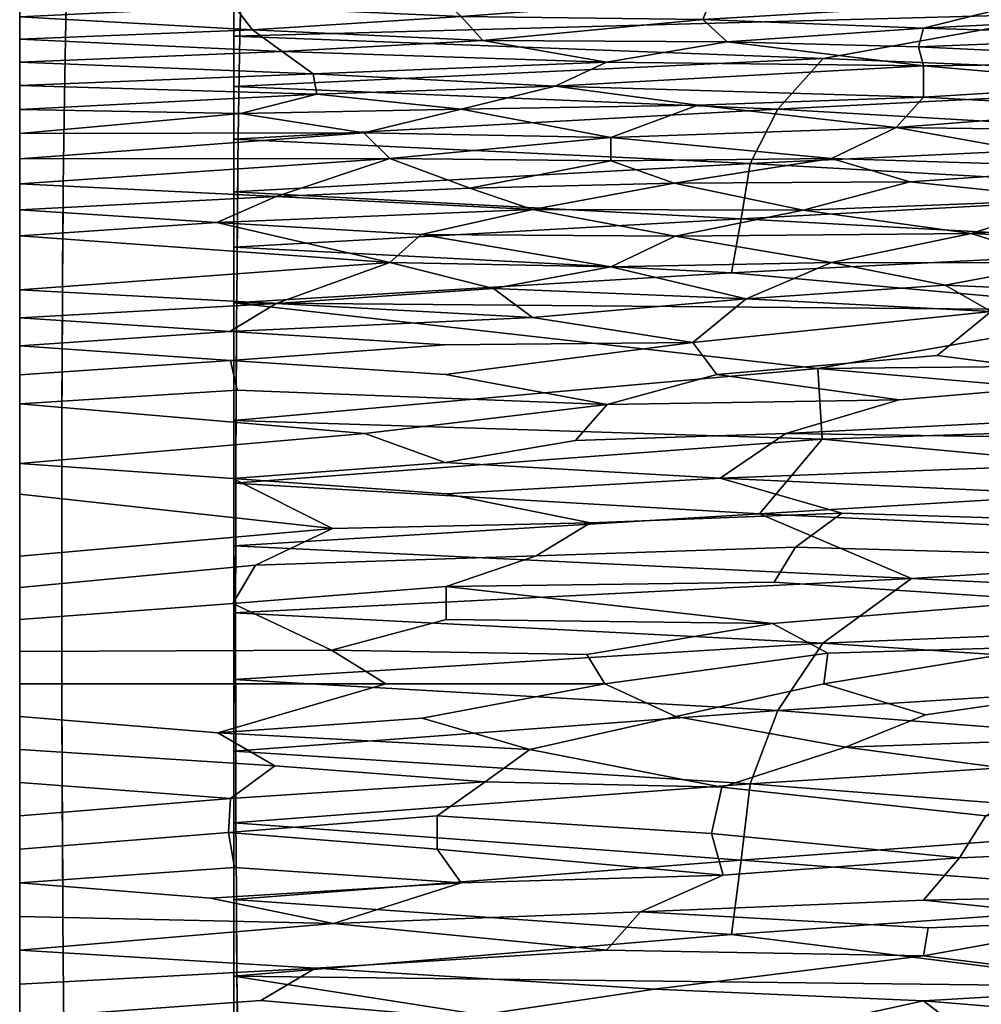
# Model space of a CAD drawing. Units: millimetres. Extents: x -427 to 431, y -560 to 0.
# Drawn here: x -427 to -261, y -287 to -116 of the extents above; entities that cross this region are included whole.
import ezdxf

# ---------------------------------------------------------------- set-up
doc = ezdxf.new("R2010")
doc.units = ezdxf.units.MM
doc.layers.add('A-GENM', color=13, linetype='Continuous', lineweight=30)

msp = doc.modelspace()

# ---------------------------------------------------------------- linework, layer by layer
at = {"layer": 'A-GENM', "color": 7, "true_color": 0xffffff}
for points, invisible_edges in [([(-389.16, -113.16, 902.76), (-419.35, -110.97, 902.76), (-419.51, -116.75, 902.76), (-389.31, -119.22, 902.76)], 5), ([(-389.16, -113.16, 836.44), (-389.31, -119.22, 836.44), (-419.51, -116.75, 836.44), (-419.35, -110.97, 836.44)], 10), ([(-419.51, -116.75, 902.76), (-419.43, -113.86, 902.76), (-419.43, -113.86, 836.44), (-419.51, -116.75, 836.44)], 10), ([(-389.31, -119.22, 902.76), (-419.51, -116.75, 902.76), (-419.64, -123.04, 902.76), (-389.44, -125.87, 902.76)], 5), ([(-389.31, -119.22, 836.44), (-419.64, -123.04, 836.44), (-419.51, -116.75, 836.44)], 13), ([(-419.58, -119.89, 902.76), (-419.51, -116.75, 902.76), (-419.51, -116.75, 836.44), (-419.58, -119.89, 836.44)], 10), ([(-389.31, -119.22, 902.76), (-389.31, -119.22, 836.44), (-389.24, -116.19, 836.44), (-389.24, -116.19, 902.76)], 5), ([(-419.64, -123.04, 836.44), (-389.31, -119.22, 836.44), (-389.44, -125.87, 836.44), (-419.76, -129.89, 836.44)], 5), ([(-389.31, -119.22, 836.44), (-389.31, -119.22, 902.76), (-389.38, -122.54, 902.76), (-389.38, -122.54, 836.44)], 5), ([(-419.64, -123.04, 902.76), (-419.58, -119.89, 902.76), (-419.58, -119.89, 836.44), (-419.64, -123.04, 836.44)], 10), ([(-389.38, -122.54, 836.44), (-389.38, -122.54, 902.76), (-389.44, -125.87, 902.76), (-389.44, -125.87, 836.44)], 5), ([(-389.44, -125.87, 902.76), (-419.64, -123.04, 902.76), (-419.76, -129.89, 902.76), (-389.56, -133.16, 902.76)], 5), ([(-419.64, -123.04, 902.76), (-419.64, -123.04, 836.44), (-419.7, -126.47, 836.44), (-419.7, -126.47, 902.76)], 5), ([(-419.76, -129.89, 836.44), (-389.44, -125.87, 836.44), (-389.56, -133.16, 836.44), (-419.86, -137.34, 836.44)], 5), ([(-389.44, -125.87, 836.44), (-389.44, -125.87, 902.76), (-389.5, -129.52, 902.76), (-389.5, -129.52, 836.44)], 5), ([(-419.76, -129.89, 836.44), (-419.76, -129.89, 902.76), (-419.7, -126.47, 902.76), (-419.7, -126.47, 836.44)], 5), ([(-389.56, -133.16, 902.76), (-389.56, -133.16, 836.44), (-389.5, -129.52, 836.44), (-389.5, -129.52, 902.76)], 5), ([(-389.56, -133.16, 902.76), (-419.76, -129.89, 902.76), (-419.86, -137.34, 902.76), (-389.66, -141.12, 902.76)], 5), ([(-419.76, -129.89, 902.76), (-419.76, -129.89, 836.44), (-419.81, -133.61, 836.44), (-419.81, -133.61, 902.76)], 5), ([(-389.56, -133.16, 836.44), (-389.66, -141.12, 836.44), (-419.86, -137.34, 836.44)], 14), ([(-389.56, -133.16, 836.44), (-389.56, -133.16, 902.76), (-389.61, -137.14, 902.76), (-389.61, -137.14, 836.44)], 5), ([(-419.86, -137.34, 836.44), (-419.86, -137.34, 902.76), (-419.81, -133.61, 902.76), (-419.81, -133.61, 836.44)], 5), ([(-389.66, -141.12, 902.76), (-419.86, -137.34, 902.76), (-419.94, -145.4, 902.76), (-389.74, -149.77, 902.76)], 5), ([(-389.66, -141.12, 836.44), (-389.74, -149.77, 836.44), (-419.94, -145.4, 836.44), (-419.86, -137.34, 836.44)], 10), ([(-419.86, -137.34, 902.76), (-419.86, -137.34, 836.44), (-419.9, -141.37, 836.44), (-419.9, -141.37, 902.76)], 5), ([(-389.61, -137.14, 836.44), (-389.61, -137.14, 902.76), (-389.66, -141.12, 902.76), (-389.66, -141.12, 836.44)], 5), ([(-419.94, -145.4, 836.44), (-419.94, -145.4, 902.76), (-419.9, -141.37, 902.76), (-419.9, -141.37, 836.44)], 5), ([(-389.66, -141.12, 836.44), (-389.66, -141.12, 902.76), (-389.7, -145.44, 902.76), (-389.7, -145.44, 836.44)], 5), ([(-389.74, -149.77, 902.76), (-419.94, -145.4, 902.76), (-420.01, -154.14, 902.76), (-389.82, -159.15, 902.76)], 5), ([(-419.94, -145.4, 836.44), (-389.74, -149.77, 836.44), (-420.01, -154.14, 836.44)], 3), ([(-419.94, -145.4, 902.76), (-419.94, -145.4, 836.44), (-419.98, -149.77, 836.44), (-419.98, -149.77, 902.76)], 5), ([(-389.7, -145.44, 836.44), (-389.7, -145.44, 902.76), (-389.74, -149.77, 902.76), (-389.74, -149.77, 836.44)], 5), ([(-420.01, -154.14, 836.44), (-389.74, -149.77, 836.44), (-389.82, -159.15, 836.44), (-420.08, -163.57, 836.44)], 5), ([(-420.01, -154.14, 836.44), (-420.01, -154.14, 902.76), (-419.98, -149.77, 902.76), (-419.98, -149.77, 836.44)], 5), ([(-389.74, -149.77, 836.44), (-389.74, -149.77, 902.76), (-389.78, -154.46, 902.76), (-389.78, -154.46, 836.44)], 5), ([(-420.08, -163.57, 902.76), (-389.9, -169.26, 902.76), (-389.82, -159.15, 902.76), (-420.01, -154.14, 902.76)], 5), ([(-420.01, -154.14, 902.76), (-420.01, -154.14, 836.44), (-420.05, -158.85, 836.44), (-420.05, -158.85, 902.76)], 5), ([(-389.82, -159.15, 902.76), (-389.82, -159.15, 836.44), (-389.78, -154.46, 836.44), (-389.78, -154.46, 902.76)], 5), ([(-420.08, -163.57, 836.44), (-420.08, -163.57, 902.76), (-420.05, -158.85, 902.76), (-420.05, -158.85, 836.44)], 5), ([(-420.08, -163.57, 836.44), (-389.82, -159.15, 836.44), (-389.9, -169.26, 836.44)], 13), ([(-389.82, -159.15, 836.44), (-389.82, -159.15, 902.76), (-389.86, -164.21, 902.76), (-389.86, -164.21, 836.44)], 5), ([(-389.9, -169.26, 902.76), (-420.08, -163.57, 902.76), (-420.13, -173.68, 902.76), (-389.96, -180.04, 902.76)], 5), ([(-389.9, -169.26, 836.44), (-389.96, -180.04, 836.44), (-420.13, -173.68, 836.44), (-420.08, -163.57, 836.44)], 10), ([(-420.08, -163.57, 902.76), (-420.08, -163.57, 836.44), (-420.1, -168.62, 836.44), (-420.1, -168.62, 902.76)], 5), ([(-389.86, -164.21, 836.44), (-389.86, -164.21, 902.76), (-389.9, -169.26, 902.76), (-389.9, -169.26, 836.44)], 5), ([(-420.13, -173.68, 836.44), (-420.13, -173.68, 902.76), (-420.1, -168.62, 902.76), (-420.1, -168.62, 836.44)], 5), ([(-389.9, -169.26, 836.44), (-389.9, -169.26, 902.76), (-389.93, -174.65, 902.76), (-389.93, -174.65, 836.44)], 5), ([(-389.96, -180.04, 902.76), (-420.13, -173.68, 902.76), (-420.17, -184.43, 902.76), (-390.01, -191.42, 902.76)], 5), ([(-389.96, -180.04, 836.44), (-420.17, -184.43, 836.44), (-420.13, -173.68, 836.44)], 13), ([(-420.13, -173.68, 902.76), (-420.13, -173.68, 836.44), (-420.15, -179.05, 836.44), (-420.15, -179.05, 902.76)], 5), ([(-389.96, -180.04, 902.76), (-389.96, -180.04, 836.44), (-389.93, -174.65, 836.44), (-389.93, -174.65, 902.76)], 5), ([(-420.17, -184.43, 836.44), (-420.17, -184.43, 902.76), (-420.15, -179.05, 902.76), (-420.15, -179.05, 836.44)], 5), ([(-420.17, -184.43, 836.44), (-389.96, -180.04, 836.44), (-390.01, -191.42, 836.44), (-420.2, -195.75, 836.44)], 5), ([(-389.96, -180.04, 836.44), (-389.96, -180.04, 902.76), (-389.98, -185.73, 902.76), (-389.98, -185.73, 836.44)], 5), ([(-390.01, -191.42, 902.76), (-420.17, -184.43, 902.76), (-420.2, -195.75, 902.76), (-390.04, -203.32, 902.76)], 5), ([(-420.17, -184.43, 902.76), (-420.17, -184.43, 836.44), (-420.19, -190.09, 836.44), (-420.19, -190.09, 902.76)], 5), ([(-389.98, -185.73, 836.44), (-389.98, -185.73, 902.76), (-390.01, -191.42, 902.76), (-390.01, -191.42, 836.44)], 5), ([(-420.2, -195.75, 902.76), (-420.19, -190.09, 902.76), (-420.19, -190.09, 836.44), (-420.2, -195.75, 836.44)], 10), ([(-420.2, -195.75, 836.44), (-390.01, -191.42, 836.44), (-390.04, -203.32, 836.44), (-420.22, -207.58, 836.44)], 5), ([(-390.01, -191.42, 836.44), (-390.01, -191.42, 902.76), (-390.03, -197.37, 902.76), (-390.03, -197.37, 836.44)], 5), ([(-390.04, -203.32, 902.76), (-420.2, -195.75, 902.76), (-420.22, -207.58, 902.76), (-390.06, -215.69, 902.76)], 5), ([(-420.2, -195.75, 902.76), (-420.2, -195.75, 836.44), (-420.21, -201.67, 836.44), (-420.21, -201.67, 902.76)], 5), ([(-390.04, -203.32, 902.76), (-390.04, -203.32, 836.44), (-390.03, -197.37, 836.44), (-390.03, -197.37, 902.76)], 5), ([(-420.22, -207.58, 902.76), (-420.21, -201.67, 902.76), (-420.21, -201.67, 836.44), (-420.22, -207.58, 836.44)], 10), ([(-420.22, -207.58, 836.44), (-390.04, -203.32, 836.44), (-390.06, -215.69, 836.44), (-420.22, -219.85, 836.44)], 5), ([(-390.04, -203.32, 836.44), (-390.04, -203.32, 902.76), (-390.05, -209.51, 902.76), (-390.05, -209.51, 836.44)], 5), ([(-390.06, -215.69, 902.76), (-420.22, -207.58, 902.76), (-420.22, -219.85, 902.76), (-390.06, -228.45, 902.76)], 5), ([(-420.22, -207.58, 902.76), (-420.22, -207.58, 836.44), (-420.22, -213.72, 836.44), (-420.22, -213.72, 902.76)], 5), ([(-390.05, -209.51, 836.44), (-390.05, -209.51, 902.76), (-390.06, -215.69, 902.76), (-390.06, -215.69, 836.44)], 5), ([(-420.22, -219.85, 836.44), (-420.22, -219.85, 902.76), (-420.22, -213.72, 902.76), (-420.22, -213.72, 836.44)], 5), ([(-420.22, -219.85, 836.44), (-390.06, -215.69, 836.44), (-390.06, -228.45, 836.44), (-420.19, -232.51, 836.44)], 5), ([(-390.06, -215.69, 836.44), (-390.06, -215.69, 902.76), (-390.06, -222.07, 902.76), (-390.06, -222.07, 836.44)], 5), ([(-390.06, -228.45, 902.76), (-420.22, -219.85, 902.76), (-420.19, -232.51, 902.76), (-390.04, -241.52, 902.76)], 5), ([(-420.22, -219.85, 902.76), (-420.22, -219.85, 836.44), (-420.21, -226.18, 836.44), (-420.21, -226.18, 902.76)], 5), ([(-390.06, -228.45, 902.76), (-390.06, -228.45, 836.44), (-390.06, -222.07, 836.44), (-390.06, -222.07, 902.76)], 5), ([(-420.19, -232.51, 836.44), (-420.19, -232.51, 902.76), (-420.21, -226.18, 902.76), (-420.21, -226.18, 836.44)], 5), ([(-420.19, -232.51, 836.44), (-390.06, -228.45, 836.44), (-390.04, -241.52, 836.44), (-420.15, -245.47, 836.44)], 5), ([(-390.06, -228.45, 836.44), (-390.06, -228.45, 902.76), (-390.05, -234.99, 902.76), (-390.05, -234.99, 836.44)], 5), ([(-390.04, -241.52, 902.76), (-420.19, -232.51, 902.76), (-420.15, -245.47, 902.76), (-390, -254.85, 902.76)], 5), ([(-420.19, -232.51, 902.76), (-420.19, -232.51, 836.44), (-420.17, -238.99, 836.44), (-420.17, -238.99, 902.76)], 5), ([(-390.04, -241.52, 902.76), (-390.04, -241.52, 836.44), (-390.05, -234.99, 836.44), (-390.05, -234.99, 902.76)], 5), ([(-420.15, -245.47, 836.44), (-420.15, -245.47, 902.76), (-420.17, -238.99, 902.76), (-420.17, -238.99, 836.44)], 5), ([(-420.15, -245.47, 836.44), (-390.04, -241.52, 836.44), (-390, -254.85, 836.44), (-420.09, -258.68, 836.44)], 5), ([(-390.04, -241.52, 836.44), (-390.04, -241.52, 902.76), (-390.02, -248.19, 902.76), (-390.02, -248.19, 836.44)], 5), ([(-390, -254.85, 902.76), (-420.15, -245.47, 902.76), (-420.09, -258.68, 902.76), (-389.93, -268.37, 902.76)], 5), ([(-420.15, -245.47, 902.76), (-420.15, -245.47, 836.44), (-420.12, -252.08, 836.44), (-420.12, -252.08, 902.76)], 5), ([(-390.02, -248.19, 836.44), (-390.02, -248.19, 902.76), (-390, -254.85, 902.76), (-390, -254.85, 836.44)], 5), ([(-420.09, -258.68, 836.44), (-420.09, -258.68, 902.76), (-420.12, -252.08, 902.76), (-420.12, -252.08, 836.44)], 5), ([(-420.09, -258.68, 836.44), (-390, -254.85, 836.44), (-389.93, -268.37, 836.44), (-420, -272.08, 836.44)], 5), ([(-390, -254.85, 836.44), (-390, -254.85, 902.76), (-389.96, -261.61, 902.76), (-389.96, -261.61, 836.44)], 5), ([(-389.93, -268.37, 902.76), (-420.09, -258.68, 902.76), (-420, -272.08, 902.76), (-389.83, -281.99, 902.76)], 5), ([(-420.09, -258.68, 902.76), (-420.09, -258.68, 836.44), (-420.04, -265.38, 836.44), (-420.04, -265.38, 902.76)], 5), ([(-389.96, -261.61, 836.44), (-389.96, -261.61, 902.76), (-389.93, -268.37, 902.76), (-389.93, -268.37, 836.44)], 5), ([(-420, -272.08, 836.44), (-420, -272.08, 902.76), (-420.04, -265.38, 902.76), (-420.04, -265.38, 836.44)], 5), ([(-420, -272.08, 836.44), (-389.93, -268.37, 836.44), (-389.83, -281.99, 836.44), (-419.88, -285.61, 836.44)], 5), ([(-389.93, -268.37, 836.44), (-389.93, -268.37, 902.76), (-389.88, -275.18, 902.76), (-389.88, -275.18, 836.44)], 5), ([(-389.83, -281.99, 902.76), (-420, -272.08, 902.76), (-419.88, -285.61, 902.76)], 13), ([(-420, -272.08, 902.76), (-420, -272.08, 836.44), (-419.94, -278.85, 836.44), (-419.94, -278.85, 902.76)], 5), ([(-389.83, -281.99, 902.76), (-389.83, -281.99, 836.44), (-389.88, -275.18, 836.44), (-389.88, -275.18, 902.76)], 5), ([(-419.88, -285.61, 902.76), (-419.94, -278.85, 902.76), (-419.94, -278.85, 836.44), (-419.88, -285.61, 836.44)], 10), ([(-419.88, -285.61, 902.76), (-419.74, -299.18, 902.76), (-389.7, -295.66, 902.76), (-389.83, -281.99, 902.76)], 10), ([(-419.88, -285.61, 836.44), (-389.83, -281.99, 836.44), (-389.7, -295.66, 836.44), (-419.74, -299.18, 836.44)], 5), ([(-389.83, -281.99, 836.44), (-389.83, -281.99, 902.76), (-389.76, -288.83, 902.76), (-389.76, -288.83, 836.44)], 5), ([(-419.81, -292.4, 902.76), (-419.88, -285.61, 902.76), (-419.88, -285.61, 836.44), (-419.81, -292.4, 836.44)], 10)]:
    msp.add_3dface(points, dxfattribs=dict(at, invisible_edges=invisible_edges))

# ---------------------------------------------------------------- meshes
mesh = msp.add_polyface(dxfattribs=at)
corners = [(-427.5, -560, 907), (-427.5, 0, 907), (-427.5, -0.3, 872.63), (-427.5, -1.13, 848.22), (-427.5, -2.36, 831.96), (-427.5, -3.86, 822.01), (-427.5, -5.5, 816.56), (-427.5, -7.17, 813.78), (-427.5, -8.73, 811.95), (-427.5, -10.2, 810.41), (-427.5, -11.6, 809.11), (-427.5, -13, 808.03), (-427.5, -14.44, 807.12), (-427.5, -15.97, 806.34), (-427.5, -17.66, 805.68), (-427.5, -19.53, 805.08), (-427.5, -21.64, 804.53), (-427.5, -23.99, 804.03), (-427.5, -26.58, 803.56), (-427.5, -29.43, 803.13), (-427.5, -32.52, 802.73), (-427.5, -35.87, 802.37), (-427.5, -39.49, 802.04), (-427.5, -43.37, 801.75), (-427.5, -47.52, 801.48), (-427.5, -51.94, 801.25), (-427.5, -56.64, 801.04), (-427.5, -61.62, 800.85), (-427.5, -66.89, 800.69), (-427.5, -72.45, 800.55), (-427.5, -78.3, 800.43), (-427.5, -84.45, 800.33), (-427.5, -90.91, 800.25), (-427.5, -97.67, 800.18), (-427.5, -104.74, 800.12), (-427.5, -112.13, 800.08), (-427.5, -119.84, 800.05), (-427.5, -127.87, 800.03), (-427.5, -136.22, 800.01), (-427.5, -144.91, 800.01), (-427.5, -153.94, 800), (-427.5, -163.3, 800), (-427.5, -173.01, 800), (-427.5, -183.06, 800), (-427.5, -193.42, 800), (-427.5, -204.05, 800), (-427.5, -214.93, 800), (-427.5, -226.03, 800), (-427.5, -237.32, 800), (-427.5, -248.76, 800), (-427.5, -260.32, 800), (-427.5, -271.99, 800), (-427.5, -283.72, 800), (-427.5, -295.48, 800), (-427.5, -307.24, 800), (-427.5, -318.98, 800), (-427.5, -330.67, 800), (-427.5, -342.26, 800), (-427.5, -353.74, 800), (-427.5, -365.07, 800), (-427.5, -376.23, 800), (-427.5, -387.17, 800), (-427.5, -397.87, 800), (-427.5, -408.3, 800), (-427.5, -418.44, 800), (-427.5, -428.24, 800), (-427.5, -437.68, 800), (-427.5, -446.73, 800), (-427.5, -455.35, 800), (-427.5, -463.53, 800), (-427.5, -471.22, 800), (-427.5, -478.42, 800), (-427.5, -485.14, 800.01), (-427.5, -491.42, 800.02), (-427.5, -497.25, 800.04), (-427.5, -502.68, 800.07), (-427.5, -507.7, 800.12), (-427.5, -512.36, 800.19), (-427.5, -516.65, 800.28), (-427.5, -520.6, 800.39), (-427.5, -524.24, 800.53), (-427.5, -527.58, 800.69), (-427.5, -530.64, 800.89), (-427.5, -533.43, 801.13), (-427.5, -535.99, 801.4), (-427.5, -538.32, 801.71), (-427.5, -540.45, 802.06), (-427.5, -542.4, 802.46), (-427.5, -544.18, 802.91), (-427.5, -545.82, 803.41), (-427.5, -547.33, 803.97), (-427.5, -548.74, 804.58), (-427.5, -550.06, 805.25), (-427.5, -551.31, 805.99), (-427.5, -552.52, 806.87), (-427.5, -553.71, 808.04), (-427.5, -554.92, 809.67), (-427.5, -556.15, 812.34), (-427.5, -557.32, 817.8), (-427.5, -558.38, 828.03), (-427.5, -559.23, 844.99), (-427.5, -559.79, 870.66)]
mesh.append_faces([[corners[k] for k in face] for face in [(8, 6, 7)]], dxfattribs={"vtx0": -1, "color": 7})
mesh.append_faces([[corners[k] for k in face] for face in [(63, 0, 62), (44, 1, 43), (1, 52, 0), (83, 99, 82), (101, 75, 100), (14, 10, 13), (4, 22, 3), (30, 2, 29)]], dxfattribs={"vtx0": -1, "vtx1": -1, "color": 7})
mesh.append_faces([[corners[k] for k in face] for face in [(5, 9, 15)]], dxfattribs={"vtx0": -1, "vtx1": -1, "vtx2": -1, "color": 7})
mesh.append_faces([[corners[k] for k in face] for face in [(0, 69, 70, 101), (1, 35, 36), (100, 79, 80, 99), (85, 98, 99), (97, 92, 93, 96), (4, 19, 20)]], dxfattribs={"vtx0": -1, "vtx2": -1, "color": 7})
mesh.append_faces([[corners[k] for k in face] for face in [(0, 65, 66, 67), (0, 63, 64, 65), (0, 67, 68, 69), (0, 60, 61, 62), (0, 58, 59, 60), (100, 75, 76, 77), (101, 70, 71, 72), (1, 41, 42, 43), (1, 38, 39, 40), (1, 50, 51, 52), (1, 36, 37, 38), (1, 33, 34, 35), (98, 85, 86, 87), (98, 87, 88, 89), (2, 27, 28, 29), (99, 80, 81, 82), (3, 22, 23, 24), (4, 20, 21, 22), (3, 24, 25, 26), (4, 17, 18, 19), (5, 15, 16, 17)]], dxfattribs={"vtx0": -1, "vtx3": -1, "color": 7})
mesh.append_faces([[corners[k] for k in face] for face in [(95, 96, 93, 94)]], dxfattribs={"vtx1": -1, "color": 7})
mesh.append_faces([[corners[k] for k in face] for face in [(78, 79, 100, 77), (74, 75, 101, 73), (57, 58, 0, 56), (72, 73, 101), (55, 56, 0, 54), (49, 50, 1, 48), (53, 54, 0, 52), (47, 48, 1, 46), (45, 46, 1, 44), (40, 41, 1), (31, 32, 2, 30), (84, 85, 99, 83), (90, 91, 98, 89), (4, 5, 17)]], dxfattribs={"vtx1": -1, "vtx2": -1, "color": 7})
mesh.append_faces([[corners[k] for k in face] for face in [(32, 33, 1, 2), (97, 98, 91, 92), (14, 15, 9, 10), (8, 9, 5, 6), (2, 3, 26, 27)]], dxfattribs={"vtx1": -1, "vtx3": -1, "color": 7})
mesh.append_faces([[corners[k] for k in face] for face in [(11, 12, 13, 10)]], dxfattribs={"vtx2": -1, "color": 7})
mesh = msp.add_polyface(dxfattribs=at)
corners = [(427.5, -560, 907), (427.5, 0, 907), (-427.5, 0, 907), (-427.5, -560, 907), (391.28, -60.94, 907), (391.28, -520.94, 907), (-390.37, -520.94, 907), (-390.37, -60.94, 907)]
mesh.append_faces([[corners[k] for k in face] for face in [(0, 5, 6, 3), (7, 2, 3, 6)]], dxfattribs={"vtx0": -1, "vtx2": -1, "color": 7})
mesh.append_faces([[corners[k] for k in face] for face in [(0, 1, 4, 5), (7, 4, 1, 2)]], dxfattribs={"vtx1": -1, "vtx3": -1, "color": 7})
mesh = msp.add_polyface(dxfattribs=at)
corners = [(-390.37, -520.94, 907), (-390.37, -520.24, 886.03), (-390.37, -517.67, 870.62), (-390.37, -512.53, 859.7), (-390.37, -504.13, 852.22), (-390.37, -491.77, 847.11), (-390.37, -474.78, 843.31), (-390.37, -453.23, 840.21), (-390.37, -428.04, 837.71), (-390.37, -400.22, 835.71), (-390.37, -370.74, 834.16), (-390.37, -340.61, 832.98), (-390.37, -310.81, 832.08), (-390.37, -282.32, 831.4), (-390.37, -255.72, 830.94), (-390.37, -230.9, 830.81), (-390.37, -207.7, 831.15), (-390.37, -185.97, 832.09), (-390.37, -165.56, 833.75), (-390.37, -146.3, 836.27), (-390.37, -128.03, 839.77), (-390.37, -110.62, 844.42), (-390.37, -94.37, 851.3), (-390.37, -80.1, 862.55), (-390.37, -68.67, 880.38), (-390.37, -60.94, 907)]
mesh.append_faces([[corners[k] for k in face] for face in [(0, 11, 12, 25), (25, 20, 21, 24)]], dxfattribs={"vtx0": -1, "vtx2": -1, "color": 7})
mesh.append_faces([[corners[k] for k in face] for face in [(0, 9, 10, 11), (25, 18, 19, 20)]], dxfattribs={"vtx0": -1, "vtx3": -1, "color": 7})
mesh.append_faces([[corners[k] for k in face] for face in [(4, 5, 2, 3)]], dxfattribs={"vtx1": -1, "color": 7})
mesh.append_faces([[corners[k] for k in face] for face in [(13, 14, 25, 12), (16, 17, 25, 15), (17, 18, 25), (14, 15, 25), (8, 9, 0, 7)]], dxfattribs={"vtx1": -1, "vtx2": -1, "color": 7})
mesh.append_faces([[corners[k] for k in face] for face in [(5, 6, 1, 2), (0, 1, 6, 7)]], dxfattribs={"vtx1": -1, "vtx3": -1, "color": 7})
mesh.append_faces([[corners[k] for k in face] for face in [(22, 23, 24, 21)]], dxfattribs={"vtx2": -1, "color": 7})
mesh = msp.add_polyface(dxfattribs=at)
corners = [(-244.83, -115.38, 842.99), (-390.37, -110.62, 844.42), (-390.37, -119.33, 842.1), (-390.37, -146.3, 836.27), (-302.41, -151.01, 835.55), (-300.83, -141.38, 837.09), (-299.25, -83.43, 859.21), (-285.79, -75.18, 868.72), (-390.37, -80.1, 862.55), (-305.95, -90.12, 853.93), (-208.14, -86.93, 856.24), (-214.46, -146.29, 836.27), (-233.8, -66.84, 884.83), (-390.37, -68.67, 880.38), (-280.31, -105.01, 846.37), (-207.82, -79.7, 862.99), (-245.24, -95.62, 850.61), (-155.42, -102.3, 847.45), (-304.06, -160.38, 834.33), (-214.46, -155.79, 834.89), (-292.66, -60.94, 907), (-390.37, -64.66, 894.19), (-390.37, -102.49, 847.86), (-390.37, -94.37, 851.3), (-390.37, -128.03, 839.77), (-296.06, -132, 838.9), (-288.19, -123.19, 840.92), (-390.37, -87.23, 856.93), (-155.42, -73.98, 870.5), (-390.37, -74.39, 871.47), (-390.37, -155.93, 835.01), (-208.14, -137.05, 837.89), (-390.37, -137.16, 838.02), (-196.94, -126.93, 840.03), (-194.96, -60.94, 907), (-390.37, -60.94, 907)]
mesh.append_faces([[corners[k] for k in face] for face in [(13, 12, 21), (22, 16, 23), (23, 9, 27), (32, 25, 24), (24, 26, 2)]], dxfattribs={"vtx0": -1, "vtx1": -1, "color": 7})
mesh.append_faces([[corners[k] for k in face] for face in [(3, 4, 5), (6, 7, 8), (9, 10, 6), (4, 11, 5), (7, 12, 13), (1, 0, 14), (15, 6, 10), (16, 14, 17), (18, 19, 4), (12, 20, 21), (17, 14, 0), (24, 25, 26), (16, 22, 14), (9, 6, 27), (16, 9, 23), (6, 15, 7), (12, 7, 28), (28, 7, 15), (10, 9, 16), (18, 4, 30), (11, 4, 19), (25, 5, 31), (25, 32, 5), (5, 11, 31), (33, 25, 31), (33, 26, 25), (26, 33, 0), (0, 2, 26)]], dxfattribs={"vtx0": -1, "vtx1": -1, "vtx2": -1, "color": 7})
mesh.append_faces([[corners[k] for k in face] for face in [(0, 1, 2), (6, 8, 27), (4, 3, 30), (12, 34, 20)]], dxfattribs={"vtx0": -1, "vtx2": -1, "color": 7})
mesh.append_faces([[corners[k] for k in face] for face in [(7, 13, 29, 8)]], dxfattribs={"vtx0": -1, "vtx3": -1, "color": 7})
mesh.append_faces([[corners[k] for k in face] for face in [(32, 3, 5), (22, 1, 14)]], dxfattribs={"vtx1": -1, "vtx2": -1, "color": 7})
mesh.append_faces([[corners[k] for k in face] for face in [(20, 35, 21)]], dxfattribs={"vtx2": -1, "color": 7})
mesh = msp.add_polyface(dxfattribs=at)
corners = [(-391.95, -106.46, 800.11), (-392.65, -110.25, 800.09), (-427.5, -108.43, 800.1), (-367.85, -136.06, 800.01), (-427.5, -140.57, 800.01), (-427.5, -136.22, 800.01), (-350.96, -115.94, 800.06), (-390.23, -114.19, 800.07), (-355.02, -112.13, 800.08), (-427.5, -123.85, 800.04), (-376.63, -125.83, 800.03), (-427.5, -127.87, 800.03), (-350.96, -132, 800.02), (-389.23, -132.76, 800.02), (-375.99, -129.39, 800.03), (-387.15, -118.23, 800.06), (-325.76, -123.81, 800.04), (-334.64, -127.98, 800.03), (-363.3, -140.53, 800.01), (-325.02, -136.87, 800.01), (-325.02, -140.94, 800.01), (-389.43, -102.94, 800.14), (-351.36, -101.17, 800.15), (-354.67, -104.52, 800.12), (-357.8, -108.39, 800.1), (-315.61, -104.87, 800.12), (-317.18, -108.42, 800.1), (-391.49, -99.43, 800.16), (-427.5, -101.2, 800.15), (-427.5, -104.74, 800.12), (-427.5, -112.13, 800.08), (-427.5, -119.84, 800.05), (-427.5, -115.98, 800.07), (-381.97, -121.99, 800.04), (-347.19, -120.09, 800.05), (-307.49, -112.63, 800.08), (-309.03, -116.43, 800.06), (-427.5, -132.04, 800.02), (-427.5, -144.91, 800.01), (-309.91, -131.29, 800.02)]
mesh.append_faces([[corners[k] for k in face] for face in [(9, 10, 11), (37, 13, 5)]], dxfattribs={"vtx0": -1, "vtx1": -1, "color": 7})
mesh.append_faces([[corners[k] for k in face] for face in [(0, 1, 2), (6, 7, 8), (12, 13, 14), (6, 15, 7), (10, 16, 17), (3, 13, 12), (18, 3, 19), (8, 7, 1), (19, 20, 18), (21, 22, 23), (24, 25, 26), (27, 21, 28), (21, 0, 29), (25, 23, 22), (0, 24, 1), (24, 0, 23), (30, 1, 7), (7, 15, 32), (15, 6, 34), (16, 33, 34), (10, 33, 16), (17, 14, 10), (33, 15, 34), (6, 8, 35), (24, 8, 1), (6, 36, 34), (21, 23, 0), (23, 25, 24), (15, 33, 31), (33, 10, 9), (12, 19, 3), (13, 37, 14), (5, 13, 3), (17, 12, 14), (10, 14, 11), (12, 17, 39), (18, 4, 3), (24, 26, 8)]], dxfattribs={"vtx0": -1, "vtx1": -1, "vtx2": -1, "color": 7})
mesh.append_faces([[corners[k] for k in face] for face in [(3, 4, 5), (1, 30, 2), (33, 9, 31), (14, 37, 11), (18, 38, 4)]], dxfattribs={"vtx0": -1, "vtx2": -1, "color": 7})
mesh.append_faces([[corners[k] for k in face] for face in [(29, 28, 21), (2, 29, 0), (31, 32, 15), (32, 30, 7)]], dxfattribs={"vtx1": -1, "vtx2": -1, "color": 7})
mesh = msp.add_polyface(dxfattribs=at)
corners = [(-251.09, -112.98, 800.08), (-200.55, -112.07, 800.08), (-227.25, -115.75, 800.07), (-309.03, -116.43, 800.06), (-304.84, -120.29, 800.05), (-347.19, -120.09, 800.05), (-325.76, -123.81, 800.04), (-270.81, -124.46, 800.04), (-270.77, -117.92, 800.06), (-271.63, -121.16, 800.05), (-307.49, -112.63, 800.08), (-355.02, -112.13, 800.08), (-317.18, -108.42, 800.1), (-225.78, -108.39, 800.1), (-248.15, -104.4, 800.13), (-207.49, -105.51, 800.12), (-276.56, -108.39, 800.1), (-315.61, -104.87, 800.12), (-233.54, -131.91, 800.02), (-270.77, -129.88, 800.02), (-234.06, -127.62, 800.03), (-218.5, -135.92, 800.01), (-275.51, -135.19, 800.02), (-194.59, -145.29, 800.01), (-243.97, -147.64, 800), (-236.92, -142.1, 800.01), (-225.24, -119.34, 800.05), (-325.02, -136.87, 800.01), (-286.73, -140.53, 800.01), (-273.18, -144.58, 800.01), (-291.66, -149.51, 800), (-314.03, -144.82, 800.01), (-325.02, -140.94, 800.01), (-206.81, -149.47, 800), (-200.09, -102.33, 800.14), (-334.64, -127.98, 800.03), (-215.79, -123.81, 800.04), (-350.96, -115.94, 800.06), (-309.91, -131.29, 800.02), (-191.48, -131.35, 800.02), (-350.96, -132, 800.02)]
mesh.append_faces([[corners[k] for k in face] for face in [(0, 1, 2), (3, 4, 5), (6, 4, 7), (4, 8, 9), (10, 11, 12), (13, 14, 15), (16, 17, 14), (18, 19, 20), (18, 21, 22), (23, 24, 25), (26, 9, 8), (3, 10, 0), (27, 22, 28), (29, 24, 30), (31, 29, 30), (28, 29, 31), (31, 32, 28), (25, 22, 21), (24, 23, 33), (29, 28, 25), (16, 14, 13), (0, 16, 13), (16, 0, 10), (2, 26, 8), (17, 16, 12), (8, 4, 3), (13, 1, 0), (34, 15, 14), (6, 5, 4), (6, 7, 35), (8, 3, 0), (19, 7, 20), (9, 26, 36), (3, 37, 10), (24, 29, 25), (9, 7, 4), (7, 9, 36), (19, 18, 22), (35, 19, 38), (25, 28, 22), (18, 20, 39), (36, 20, 7), (22, 27, 38), (19, 35, 7), (40, 38, 27), (38, 19, 22), (0, 2, 8), (28, 32, 27), (12, 16, 10)]], dxfattribs={"vtx0": -1, "vtx1": -1, "vtx2": -1, "color": 7})
mesh = msp.add_polyface(dxfattribs=at)
corners = [(-427.5, -214.93, 800), (-386.63, -211.09, 800), (-390.53, -217.69, 800), (-427.5, -220.48, 800), (-325.02, -159.35, 800), (-363.3, -158.58, 800), (-357.91, -153.71, 800), (-427.5, -231.67, 800), (-427.5, -226.03, 800), (-373.41, -225.78, 800), (-364.01, -231.65, 800), (-390.53, -196.05, 800), (-427.5, -193.42, 800), (-367.63, -188.2, 800), (-353.73, -193.27, 800), (-383.03, -165.7, 800), (-345.33, -163.11, 800), (-373.29, -204.71, 800), (-353.56, -198.7, 800), (-328.53, -203.7, 800), (-353.81, -172.85, 800), (-310.81, -172.47, 800), (-353.66, -178, 800), (-390.97, -175.58, 800), (-393.3, -151.65, 800), (-427.5, -153.94, 800), (-427.5, -149.43, 800), (-353.56, -214.74, 800), (-353.56, -220.46, 800), (-338.56, -168.12, 800), (-391.04, -170.55, 800), (-337.96, -209.46, 800), (-329.19, -226.53, 800), (-326.03, -231.63, 800), (-389.8, -180.69, 800), (-325.65, -183.19, 800), (-313.87, -154.02, 800), (-383.03, -147.14, 800), (-338.56, -149.38, 800), (-296.95, -221.15, 800), (-306.06, -195.95, 800), (-427.5, -198.73, 800), (-331.15, -189.47, 800), (-427.5, -209.49, 800), (-427.5, -204.05, 800), (-427.5, -188.24, 800), (-427.5, -183.06, 800), (-427.5, -168.16, 800), (-427.5, -173.01, 800), (-427.5, -163.3, 800), (-427.5, -178.04, 800), (-349.44, -145.67, 800), (-427.5, -144.91, 800.01), (-314.03, -144.82, 800.01), (-363.3, -140.53, 800.01), (-427.5, -158.62, 800), (-325.02, -140.94, 800.01)]
mesh.append_faces([[corners[k] for k in face] for face in [(49, 15, 47), (47, 30, 48), (52, 37, 26)]], dxfattribs={"vtx0": -1, "vtx1": -1, "color": 7})
mesh.append_faces([[corners[k] for k in face] for face in [(0, 1, 2, 3), (4, 5, 6), (15, 5, 16), (5, 24, 6), (29, 30, 15), (29, 15, 16), (4, 6, 36), (37, 38, 24), (3, 2, 9, 8), (43, 17, 1, 0), (39, 28, 27), (47, 15, 30), (5, 15, 49), (16, 5, 4), (6, 38, 36), (37, 51, 38), (26, 37, 24), (24, 5, 25), (53, 38, 51), (54, 37, 52), (38, 6, 24), (54, 56, 51), (53, 51, 56), (51, 37, 54)]], dxfattribs={"vtx0": -1, "vtx1": -1, "vtx2": -1, "color": 7})
mesh.append_faces([[corners[k] for k in face] for face in [(11, 12, 13, 14), (17, 11, 18, 19), (20, 21, 22, 23), (2, 27, 28, 9), (31, 1, 17, 19), (10, 9, 32, 33), (34, 23, 22, 35), (28, 39, 32, 9), (14, 40, 18, 11), (13, 35, 42, 14), (27, 2, 1, 31), (29, 21, 20, 30), (30, 20, 23, 48), (34, 35, 13, 46)]], dxfattribs={"vtx0": -1, "vtx1": -1, "vtx2": -1, "vtx3": -1, "color": 7})
mesh.append_faces([[corners[k] for k in face] for face in [(34, 46, 50, 23)]], dxfattribs={"vtx0": -1, "vtx2": -1, "vtx3": -1, "color": 7})
mesh.append_faces([[corners[k] for k in face] for face in [(5, 49, 55, 25)]], dxfattribs={"vtx0": -1, "vtx3": -1, "color": 7})
mesh.append_faces([[corners[k] for k in face] for face in [(25, 26, 24), (44, 41, 17, 43), (45, 46, 13, 12), (50, 48, 23)]], dxfattribs={"vtx1": -1, "vtx2": -1, "color": 7})
mesh.append_faces([[corners[k] for k in face] for face in [(7, 8, 9, 10), (41, 12, 11, 17)]], dxfattribs={"vtx1": -1, "vtx2": -1, "vtx3": -1, "color": 7})
mesh = msp.add_polyface(dxfattribs=at)
corners = [(-301.51, -164.88, 800), (-259.04, -167.05, 800), (-310.81, -172.47, 800), (-262.52, -153.52, 800), (-313.87, -154.02, 800), (-291.66, -149.51, 800), (-296.95, -221.15, 800), (-353.56, -214.74, 800), (-296.69, -214.01, 800), (-248.49, -217.2, 800), (-268.43, -174.68, 800), (-216.45, -172.9, 800), (-235.21, -178.97, 800), (-211.74, -201.39, 800), (-247.57, -203.18, 800), (-254.66, -198.34, 800), (-214.56, -196.81, 800), (-286.73, -158.58, 800), (-314.03, -144.82, 800.01), (-338.56, -149.38, 800), (-353.66, -178, 800), (-306.63, -177.97, 800), (-325.65, -183.19, 800), (-337.96, -209.46, 800), (-292.96, -207.95, 800), (-274.99, -182.4, 800), (-294.66, -188.2, 800), (-331.15, -189.47, 800), (-267.05, -162.53, 800), (-228.29, -189.22, 800), (-238.74, -193.44, 800), (-306.06, -195.95, 800), (-171.55, -208.48, 800), (-239.16, -209.46, 800), (-203.2, -214.16, 800), (-195.37, -220.81, 800), (-248.61, -225.15, 800), (-190.19, -228.08, 800), (-287.38, -226.3, 800), (-284.96, -202.04, 800), (-326.03, -231.63, 800), (-329.19, -226.53, 800), (-328.53, -203.7, 800), (-353.56, -198.7, 800), (-353.73, -193.27, 800), (-228, -184.85, 800), (-246.31, -158.61, 800), (-215.05, -155.74, 800), (-206.41, -160.49, 800), (-338.56, -168.12, 800), (-345.33, -163.11, 800), (-325.02, -159.35, 800), (-206.81, -149.47, 800), (-243.97, -147.64, 800), (-231.56, -164.04, 800), (-195.2, -165.26, 800), (-202.54, -192.53, 800), (-288.04, -231.65, 800)]
mesh.append_faces([[corners[k] for k in face] for face in [(0, 1, 2), (3, 4, 5), (17, 4, 3), (18, 5, 19), (28, 0, 17), (46, 47, 48), (49, 50, 0), (22, 21, 25), (0, 2, 49), (1, 0, 28), (17, 0, 51), (50, 51, 0), (17, 51, 4), (17, 3, 46), (47, 3, 52), (19, 5, 4), (5, 53, 3), (1, 28, 54), (28, 17, 46), (46, 48, 54), (47, 46, 3), (28, 46, 54), (54, 55, 1), (53, 52, 3), (45, 29, 26), (38, 36, 57)]], dxfattribs={"vtx0": -1, "vtx1": -1, "vtx2": -1, "color": 7})
mesh.append_faces([[corners[k] for k in face] for face in [(6, 7, 8, 9), (10, 1, 11, 12), (13, 14, 15, 16), (20, 2, 21, 22), (23, 24, 8, 7), (22, 25, 26, 27), (10, 12, 25, 21), (26, 29, 30, 31), (13, 32, 33, 14), (9, 33, 34, 35), (36, 9, 35, 37), (36, 38, 6, 9), (14, 33, 24, 39), (33, 9, 8, 24), (38, 40, 41, 6), (42, 39, 24, 23), (31, 39, 42, 43), (39, 31, 15, 14), (27, 26, 31, 44), (45, 26, 25, 12), (10, 21, 2, 1), (30, 29, 56, 16), (30, 16, 15, 31)]], dxfattribs={"vtx0": -1, "vtx1": -1, "vtx2": -1, "vtx3": -1, "color": 7})
mesh = msp.add_polyface(dxfattribs=at)
corners = [(-208.14, -196.66, 831.54), (-299.25, -202.14, 831.32), (-181.21, -207.69, 831.15), (-302.41, -262.2, 831.03), (-300.83, -249, 830.87), (-390.37, -255.72, 830.94), (-390.37, -269.02, 831.17), (-272.89, -213.36, 831.01), (-390.37, -219.3, 830.98), (-288.24, -224.57, 830.85), (-390.37, -196.84, 831.62), (-288.36, -189.22, 831.9), (-289.11, -176.94, 832.71), (-390.37, -185.97, 832.09), (-201.71, -230.29, 830.81), (-296.06, -236.26, 830.8), (-304.06, -275.13, 831.25), (-214.46, -268.79, 831.13), (-231.6, -284.17, 831.44), (-390.37, -282.32, 831.4), (-289.11, -298.2, 831.76), (-231.6, -166.89, 833.61), (-390.37, -165.56, 833.75), (-155.42, -296.34, 831.72), (-390.37, -296.57, 831.74), (-214.46, -255.71, 830.94), (-208.14, -243.1, 830.82), (-390.37, -243.31, 830.87), (-390.37, -207.7, 831.15), (-390.37, -230.9, 830.81), (-155.42, -219.11, 830.91), (-186.75, -185.84, 832.1), (-155.42, -175.61, 832.82), (-390.37, -175.77, 832.92), (-304.06, -160.38, 834.33), (-390.37, -155.93, 835.01), (-214.46, -155.79, 834.89)]
mesh.append_faces([[corners[k] for k in face] for face in [(6, 3, 5), (19, 16, 6), (27, 15, 29), (29, 9, 8), (22, 34, 35)]], dxfattribs={"vtx0": -1, "vtx1": -1, "color": 7})
mesh.append_faces([[corners[k] for k in face] for face in [(0, 1, 2), (3, 4, 5), (7, 8, 9), (10, 1, 11), (12, 13, 11), (14, 9, 15), (16, 17, 3), (18, 19, 20), (21, 22, 12), (18, 20, 23), (6, 16, 3), (17, 25, 3), (18, 16, 19), (3, 25, 4), (15, 4, 26), (15, 27, 4), (4, 25, 26), (26, 14, 15), (1, 0, 11), (15, 9, 29), (9, 30, 7), (17, 16, 18), (11, 0, 31), (21, 12, 32), (12, 11, 31), (28, 7, 1), (2, 1, 7), (21, 34, 22), (36, 34, 21)]], dxfattribs={"vtx0": -1, "vtx1": -1, "vtx2": -1, "color": 7})
mesh.append_faces([[corners[k] for k in face] for face in [(20, 19, 24), (7, 28, 8), (11, 13, 10)]], dxfattribs={"vtx0": -1, "vtx2": -1, "color": 7})
mesh.append_faces([[corners[k] for k in face] for face in [(12, 22, 33, 13)]], dxfattribs={"vtx0": -1, "vtx3": -1, "color": 7})
mesh.append_faces([[corners[k] for k in face] for face in [(27, 5, 4), (10, 28, 1)]], dxfattribs={"vtx1": -1, "vtx2": -1, "color": 7})
mesh = msp.add_polyface(dxfattribs=at)
corners = [(-92.63, -211.2, 831.06), (-67.65, -220.54, 830.89), (-2.32, -214.14, 831), (-155.42, -219.11, 830.91), (-201.71, -230.29, 830.81), (-73.67, -230.55, 830.81), (-214.46, -268.79, 831.13), (-52.69, -277.14, 831.29), (-89.12, -258.12, 830.97), (-103.84, -199.52, 831.42), (-186.75, -185.84, 832.1), (-208.14, -196.66, 831.54), (-288.24, -224.57, 830.85), (-103.84, -242.55, 830.82), (-214.46, -255.71, 830.94), (-208.14, -243.1, 830.82), (-231.6, -284.17, 831.44), (-136.23, -283.4, 831.42), (-231.6, -166.89, 833.61), (-136.23, -166.33, 833.67), (-214.46, -155.79, 834.89), (0.46, -297.29, 831.74), (-81.86, -311.3, 832.09), (-155.42, -296.34, 831.72), (0.46, -243.1, 830.82), (0.46, -176.29, 832.76), (-52.69, -161.83, 834.16), (-81.86, -186.32, 832.07), (-155.42, -175.61, 832.82), (-289.11, -298.2, 831.76), (-186.75, -310.62, 832.07), (-272.89, -213.36, 831.01), (-181.21, -207.69, 831.15), (23.09, -257.53, 830.96), (-289.11, -176.94, 832.71), (0.46, -196.66, 831.54), (56.5, -228.92, 830.82), (0.46, -184.82, 832.16)]
mesh.append_faces([[corners[k] for k in face] for face in [(0, 1, 2), (3, 4, 5), (6, 7, 8), (9, 10, 11), (12, 4, 3), (8, 13, 14), (4, 15, 13), (16, 17, 6), (18, 19, 20), (17, 21, 7), (22, 21, 23), (8, 24, 13), (19, 25, 26), (27, 25, 28), (10, 27, 28), (27, 10, 9), (29, 30, 23), (17, 16, 23), (8, 14, 6), (31, 3, 32), (5, 13, 24), (9, 11, 32), (33, 24, 8), (7, 33, 8), (34, 10, 28), (19, 18, 28), (21, 17, 23), (6, 17, 7), (3, 0, 32), (0, 35, 9), (9, 32, 0), (27, 9, 35), (1, 3, 5), (0, 2, 35), (3, 1, 0), (36, 1, 5), (25, 19, 28), (4, 13, 5), (13, 15, 14), (25, 27, 37), (35, 37, 27)]], dxfattribs={"vtx0": -1, "vtx1": -1, "vtx2": -1, "color": 7})
mesh = msp.add_polyface(dxfattribs=at)
corners = [(-264.54, -261.82, 800), (-214.13, -259.69, 800), (-211.32, -267.92, 800), (-270.77, -269.13, 800), (-339.04, -243.02, 800), (-313.74, -237.3, 800), (-284.33, -242.64, 800), (-305.74, -249.57, 800), (-257.13, -307.06, 800), (-290.08, -311.28, 800), (-319.09, -306.2, 800), (-275.82, -301.36, 800), (-234.34, -302.12, 800), (-217.48, -308.71, 800), (-270.77, -286.59, 800), (-317.45, -284.6, 800), (-270.77, -278.79, 800), (-228.05, -284.11, 800), (-282.08, -344.83, 800), (-325.76, -348.02, 800), (-315.84, -340.56, 800), (-270.77, -339.44, 800), (-319.85, -271.2, 800), (-305.54, -264.84, 800), (-277.81, -316.92, 800), (-334.44, -313.12, 800), (-325.76, -277.85, 800), (-269.96, -273.96, 800), (-307.53, -257.62, 800), (-355.1, -254.53, 800), (-346.79, -248.64, 800), (-355.1, -260.34, 800), (-301.14, -293.25, 800), (-350.96, -289.59, 800), (-357.4, -324.84, 800), (-314.15, -319.87, 800), (-316.61, -327.18, 800), (-352.98, -330.66, 800), (-245.72, -313.12, 800), (-235.4, -319.42, 800), (-350.96, -336.48, 800), (-301.93, -333.29, 800), (-198.16, -273.01, 800), (-236.75, -272.67, 800), (-259.96, -254.53, 800), (-205.48, -251.72, 800), (-357.74, -237.57, 800), (-326.03, -231.63, 800), (-270.45, -237.03, 800), (-288.04, -231.65, 800), (-247.1, -247.53, 800), (-231.2, -240.8, 800), (-205.34, -245.66, 800), (-248.61, -225.15, 800), (-233.43, -231.67, 800), (-275.82, -324.84, 800), (-260.84, -333.87, 800), (-220.92, -294.2, 800), (-205.35, -298.91, 800), (-261.17, -293.96, 800), (-237.75, -289.34, 800), (-222.26, -331.81, 800), (-228.01, -338.25, 800), (-242.43, -343.63, 800), (-316.61, -300.38, 800), (-357.4, -301.36, 800), (-232, -325.59, 800), (-193.44, -314.96, 800), (-184.61, -329.78, 800), (-287.38, -226.3, 800), (-355.04, -295.47, 800), (-215.79, -277.85, 800), (-376.19, -280.93, 800)]
mesh.append_faces([[corners[k] for k in face] for face in [(55, 36, 35), (55, 66, 56), (7, 30, 4), (0, 23, 28), (14, 17, 60), (11, 59, 12), (27, 43, 16)]], dxfattribs={"vtx0": -1, "vtx1": -1, "vtx2": -1, "color": 7})
mesh.append_faces([[corners[k] for k in face] for face in [(0, 1, 2, 3), (4, 5, 6, 7), (8, 9, 10, 11), (8, 11, 12, 13), (14, 15, 16, 17), (18, 19, 20, 21), (3, 22, 23, 0), (9, 24, 25, 10), (26, 22, 27, 16), (7, 28, 29, 30), (28, 23, 31, 29), (15, 14, 32, 33), (34, 35, 36, 37), (38, 39, 24, 9), (20, 40, 41, 21), (2, 42, 43, 3), (44, 45, 1, 0), (5, 4, 46, 47), (48, 6, 5, 49), (50, 6, 51, 52), (49, 53, 54, 48), (41, 55, 56, 21), (57, 58, 12, 59), (59, 14, 60, 57), (56, 61, 62, 21), (21, 62, 63, 18), (36, 55, 41, 37), (64, 11, 10, 65), (35, 25, 24, 55), (38, 9, 8, 13), (39, 66, 55, 24), (67, 39, 38, 13), (66, 68, 61, 56), (44, 0, 28, 7), (50, 52, 45, 44), (50, 44, 7, 6), (49, 5, 47, 69), (51, 6, 48, 54), (32, 11, 64, 70), (16, 43, 71, 17), (26, 16, 15, 72), (32, 14, 59, 11), (3, 43, 27, 22)]], dxfattribs={"vtx0": -1, "vtx1": -1, "vtx2": -1, "vtx3": -1, "color": 7})
mesh = msp.add_polyface(dxfattribs=at)
corners = [(-373.08, -273.22, 800), (-325.76, -277.85, 800), (-376.19, -280.93, 800), (-427.5, -277.85, 800), (-357.4, -324.84, 800), (-391.85, -327.9, 800), (-392.45, -321.91, 800), (-356, -318.92, 800), (-368.7, -308.13, 800), (-357.4, -301.36, 800), (-319.09, -306.2, 800), (-334.44, -313.12, 800), (-389.23, -333.58, 800), (-350.96, -336.48, 800), (-391.63, -339.29, 800), (-427.5, -336.47, 800), (-427.5, -318.98, 800), (-385.43, -314.66, 800), (-427.5, -324.83, 800), (-393.11, -303.89, 800), (-392.45, -298.42, 800), (-355.04, -295.47, 800), (-325.76, -348.02, 800), (-377.73, -350.52, 800), (-361.99, -343.25, 800), (-315.84, -340.56, 800), (-319.85, -271.2, 800), (-350.96, -266.15, 800), (-305.54, -264.84, 800), (-355.1, -260.34, 800), (-390.26, -263.5, 800), (-391.3, -257.42, 800), (-427.5, -254.54, 800), (-390.93, -251.55, 800), (-427.5, -260.32, 800), (-427.5, -243.04, 800), (-427.5, -237.32, 800), (-393.15, -240.16, 800), (-383.27, -245.88, 800), (-427.5, -295.48, 800), (-390.24, -292.27, 800), (-427.5, -301.36, 800), (-352.98, -330.66, 800), (-339.04, -243.02, 800), (-346.79, -248.64, 800), (-427.5, -330.67, 800), (-350.96, -289.59, 800), (-301.14, -293.25, 800), (-301.93, -333.29, 800), (-427.5, -342.26, 800), (-427.5, -313.11, 800), (-314.15, -319.87, 800), (-427.5, -231.67, 800), (-364.01, -231.65, 800), (-427.5, -248.76, 800), (-357.74, -237.57, 800), (-326.03, -231.63, 800), (-394.42, -268.79, 800), (-427.5, -266.16, 800), (-385.69, -286.54, 800), (-427.5, -289.6, 800), (-317.45, -284.6, 800), (-355.1, -254.53, 800), (-427.5, -271.99, 800), (-427.5, -307.24, 800), (-316.61, -300.38, 800), (-427.5, -283.72, 800)]
mesh.append_faces([[corners[k] for k in face] for face in [(64, 8, 50), (63, 0, 3)]], dxfattribs={"vtx0": -1, "vtx1": -1, "color": 7})
mesh.append_faces([[corners[k] for k in face] for face in [(16, 17, 6, 18), (32, 33, 31, 34), (39, 40, 20, 41), (18, 6, 5, 45), (55, 43, 37), (0, 26, 1), (34, 31, 30, 58), (28, 27, 29), (62, 29, 31), (0, 57, 27), (38, 44, 33), (41, 20, 19, 64), (40, 21, 20), (9, 21, 65), (66, 2, 59, 60)]], dxfattribs={"vtx0": -1, "vtx1": -1, "vtx2": -1, "color": 7})
mesh.append_faces([[corners[k] for k in face] for face in [(0, 1, 2, 3), (4, 5, 6, 7), (8, 9, 10, 11), (12, 13, 14, 15), (9, 19, 20, 21), (22, 23, 24, 25), (26, 0, 27, 28), (29, 27, 30, 31), (5, 4, 42, 12), (38, 37, 43, 44), (46, 47, 21, 40), (13, 25, 24, 14), (13, 12, 42, 48), (17, 11, 7, 6), (8, 11, 17, 50), (51, 4, 7, 11), (55, 37, 53, 56), (30, 27, 57, 58), (59, 46, 40, 60), (2, 61, 46, 59), (33, 44, 62, 31), (8, 64, 19, 9)]], dxfattribs={"vtx0": -1, "vtx1": -1, "vtx2": -1, "vtx3": -1, "color": 7})
mesh.append_faces([[corners[k] for k in face] for face in [(14, 24, 49, 15), (38, 33, 54, 35), (57, 0, 63, 58)]], dxfattribs={"vtx0": -1, "vtx1": -1, "vtx3": -1, "color": 7})
mesh.append_faces([[corners[k] for k in face] for face in [(40, 39, 60), (17, 16, 50), (2, 66, 3)]], dxfattribs={"vtx0": -1, "vtx2": -1, "color": 7})
mesh.append_faces([[corners[k] for k in face] for face in [(12, 15, 45, 5)]], dxfattribs={"vtx0": -1, "vtx2": -1, "vtx3": -1, "color": 7})
mesh.append_faces([[corners[k] for k in face] for face in [(32, 54, 33)]], dxfattribs={"vtx1": -1, "vtx2": -1, "color": 7})
mesh.append_faces([[corners[k] for k in face] for face in [(35, 36, 37, 38), (36, 52, 53, 37)]], dxfattribs={"vtx1": -1, "vtx2": -1, "vtx3": -1, "color": 7})

doc.saveas('drawing.dxf')
